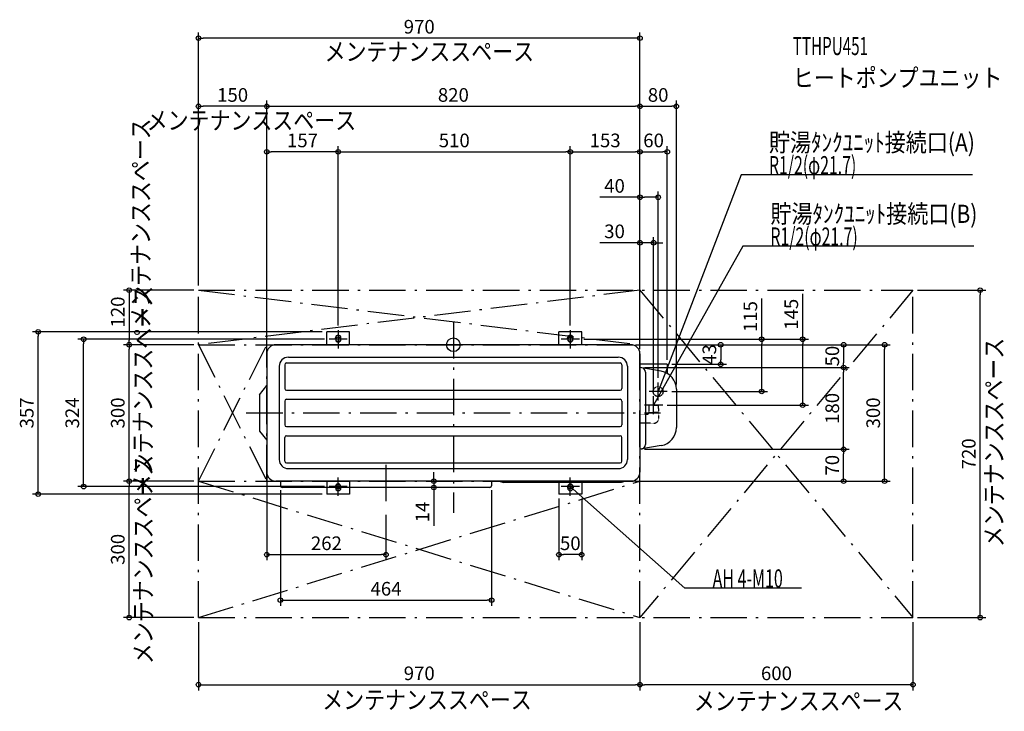
# Model space of a CAD drawing. Extents: x -953 to 1211, y -806 to 715.
import ezdxf
from ezdxf.enums import TextEntityAlignment as Align

# ---------------------------------------------------------------- set-up
doc = ezdxf.new("R2010")
doc.units = 0
doc.linetypes.add('DASHDOT', pattern=[125, 80, -20, 5, -20])
doc.linetypes.add('DASHED', pattern=[0.75, 0.5, -0.25])
doc.layers.get('DEFPOINTS').update_dxf_attribs({"linetype": 'CONTINUOUS'})
for name, color, linetype in [('ARRANGE', 1, 'CONTINUOUS'), ('BASIS', 6, 'CONTINUOUS'), ('DETAIL', 5, 'CONTINUOUS'), ('ETC', 61, 'CONTINUOUS'), ('FIX', 11, 'CONTINUOUS'), ('NOTE', 4, 'CONTINUOUS'), ('OUTLINE', 3, 'CONTINUOUS'), ('SERVICESPACE', 2, 'CONTINUOUS'), ('SIZE', 30, 'CONTINUOUS')]:
    doc.layers.add(name, color=color, linetype=linetype)
doc.styles.add('STANDARD1', font='MONOTXT', dxfattribs={"bigfont": 'BIGFONT'})

msp = doc.modelspace()

# ---------------------------------------------------------------- linework, layer by layer
at = {"layer": 'ARRANGE', "linetype": 'CONTINUOUS'}
msp.add_circle((0, 0), 15, dxfattribs=at)
at = {"layer": 'BASIS', "linetype": 'DASHDOT'}
for p, q in [((0, 50), (0, -370)), ((-455, -150), (455, -150)), ((-148, -264), (-148, -364))]:
    msp.add_line(p, q, dxfattribs=at)
at = {"layer": 'DEFPOINTS', "color": 30, "linetype": 'CONTINUOUS'}
for p in [(-560, 674.275732), (-560, 524.275732), (410, 524.275732), (490, 524.275732), (-410, 424.275732), (257, 424.275732), (410, 424.275732), (470, 424.275732), (450, 324.275732), (440, 224.275732), (-560, 120), (-560, 120), (-560, 120), (410, 120), (410, 120), (1010, 120), (1157.6, 120), (-912.4, 28.5), (-278, 28.5), (-253, 32), (-253, 32), (257, 32), (257, 32), (-812.4, 12), (-712.4, 0), (-712.4, 0), (-560, 0), (-560, 0), (-410, 0), (-273, 12), (277, 12), (277, 12), (390, 0), (390, 0), (390, 0), (677.6, 12), (767.6, 12), (947.6, 0), (-410, -20), (-410, -20), (410, -20), (410, -20), (410, -20), (410, -20), (410, -20), (470, -43), (470, -43), (587.6, -43), (410, -50), (410, -50), (857.6, -50), (857.6, -50), (450, -83), (470, -103), (490, -97.670143), (440, -113), (460, -133), (410, -230), (410, -230), (857.6, -230), (-410, -280), (-712.4, -300), (-560, -300), (-560, -300), (390, -300), (390, -300), (410, -300), (-380, -310), (-273, -312), (-42.976618, -314), (80, -314), (84, -310), (-278, -328.5), (232, -328.5), (282, -328.5), (-148, -364), (-148, -461.6), (232, -461.6), (84, -561.6), (-560, -600), (-560, -600), (410, -600), (410, -600), (1010, -600), (1010, -600), (410, -747.6), (410, -747.6)]:
    msp.add_point(p, dxfattribs=at)
at = {"layer": 'DETAIL', "linetype": 'CONTINUOUS'}
for p, q in [((-228, 28.5), (-278, 28.5)), ((-278, 0), (-278, 28.5)), ((-228, 0), (-228, 28.5)), ((232, 0), (232, 28.5)), ((282, 28.5), (232, 28.5)), ((282, 0), (282, 28.5)), ((390, 0), (-390, 0)), ((-259, 12), (-259, 15)), ((-247, 12), (-247, 15)), ((251, 12), (251, 15)), ((263, 12), (263, 15)), ((-410, -20), (-410, -280)), ((410, -20), (410, -280)), ((-366.5, -40), (366.5, -40)), ((-362.5, -27.5), (362.5, -27.5)), ((470, -43), (410, -43)), ((470, -43), (470, -63.029128)), ((-382.5, -47.5), (-382.5, -252.5)), ((-370.5, -44), (-370.5, -96)), ((370.5, -44), (370.5, -96)), ((382.5, -47.5), (382.5, -252.5)), ((456.945927, -58.277834), (410, -50)), ((422, -60.50692), (422, -219.49308)), ((-426, -110), (-410, -90)), ((-366.5, -100), (366.5, -100)), ((490, -97.670144), (490, -182.329856)), ((-426, -110), (-426, -190)), ((-370.5, -124), (-370.5, -176)), ((-366.5, -120), (366.5, -120)), ((370.5, -124), (370.5, -176)), ((-426, -190), (-410, -210)), ((-366.5, -180), (366.5, -180)), ((-370.5, -256), (-370.5, -204)), ((-366.5, -200), (366.5, -200)), ((370.5, -256), (370.5, -204)), ((456.945927, -221.722166), (410, -230)), ((-366.5, -260), (366.5, -260)), ((-362.5, -272.5), (362.5, -272.5)), ((390, -300), (-390, -300)), ((-380, -300), (-380, -310)), ((84, -300), (84, -310)), ((100, -300), (111.196152, -303)), ((380, -300), (368.803848, -303)), ((80, -314), (-376, -314)), ((-278, -314), (-278, -328.5)), ((-259, -314), (-259, -315)), ((-247, -314), (-247, -315)), ((-228, -314), (-228, -328.5)), ((368.803848, -303), (111.196152, -303)), ((232, -303), (232, -328.5)), ((251, -312), (251, -315)), ((263, -312), (263, -315)), ((282, -303), (282, -328.5)), ((-228, -328.5), (-278, -328.5)), ((282, -328.5), (232, -328.5))]:
    msp.add_line(p, q, dxfattribs=at)
at = {"layer": 'DETAIL', "linetype": 'DASHED'}
for p, q in [((429.936117, -133), (429.15, -148)), ((429.15, -148), (429.15, -151.5)), ((429.15, -148), (450.85, -148)), ((429.936117, -133), (450.063883, -133)), ((450.063883, -133), (450.85, -148)), ((450.85, -148), (450.85, -162.5)), ((427.15, -153.5), (410, -153.5)), ((440.85, -172.5), (410, -172.5)), ((-278, -300), (-278, -314)), ((-228, -300), (-228, -314)), ((-259, -312), (-259, -314)), ((-247, -312), (-247, -314))]:
    msp.add_line(p, q, dxfattribs=at)
msp.add_circle((450, -103), 10.85, dxfattribs=at)
at = {"layer": 'DETAIL', "linetype": 'CONTINUOUS'}
for centre, radius, start, end in [((-390, -20), 20, 90, 180), ((-253, 15), 6, 0, 180), ((-253, 12), 6, 180, 0), ((257, 15), 6, 0, 180), ((257, 12), 6, 180, 0), ((390, -20), 20, 0, 90), ((-362.5, -47.5), 20, 90, 180), ((-366.5, -44), 4, 90, 180), ((362.5, -47.5), 20, 0, 90), ((366.5, -44), 4, 0, 90), ((412, -60.50692), 10, 0, 80), ((450, -97.670144), 40, 0, 80), ((-366.5, -96), 4, 180, 270), ((366.5, -96), 4, 270, 0), ((-366.5, -124), 4, 90, 180), ((366.5, -124), 4, 0, 90), ((-366.5, -176), 4, 180, 270), ((366.5, -176), 4, 270, 0), ((450, -182.329856), 40, 280, 0), ((-366.5, -204), 4, 90, 180), ((366.5, -204), 4, 0, 90), ((412, -219.49308), 10, 280, 0), ((-362.5, -252.5), 20, 180, 270), ((-366.5, -256), 4, 180, 270), ((362.5, -252.5), 20, 270, 0), ((366.5, -256), 4, 270, 0), ((-390, -280), 20, 180, 270), ((390, -280), 20, 270, 0), ((-376, -310), 4, 180, 270), ((-253, -315), 6, 180, 0), ((80, -310), 4, 270, 0), ((257, -312), 6, 0, 180), ((257, -315), 6, 180, 0)]:
    msp.add_arc(centre, radius, start, end, dxfattribs=at)
at = {"layer": 'DETAIL', "linetype": 'DASHED'}
for centre, radius, start, end in [((427.15, -151.5), 2, 270, 0), ((440.85, -162.5), 10, 270, 0), ((-253, -312), 6, 0, 180)]:
    msp.add_arc(centre, radius, start, end, dxfattribs=at)
at = {"layer": 'FIX', "linetype": 'CONTINUOUS'}
for centre in [(-253, 12), (257, 12), (-253, -312), (257, -312)]:
    msp.add_circle(centre, 5, dxfattribs=at)
at = {"layer": 'NOTE', "linetype": 'CONTINUOUS'}
for p, q in [((632.799194, 373.837189), (450, -103)), ((1140.549194, 373.837189), (632.799194, 373.837189)), ((636.002747, 216.860947), (440, -133)), ((1143.752686, 216.860947), (636.002747, 216.860947)), ((-253, 32), (-253, -8)), ((257, 32), (257, -8)), ((-233, 12), (-273, 12)), ((277, 12), (237, 12)), ((450, -123), (450, -83)), ((470, -103), (430, -103)), ((450, -103), (450.208179, -101.010864)), ((450, -103), (451.174856, -101.381447)), ((440, -153), (440, -113)), ((460, -133), (420, -133)), ((440, -133), (440.492607, -131.061614)), ((440, -133), (441.395803, -131.567612)), ((-253, -332), (-253, -292)), ((257, -332), (257, -292)), ((-233, -312), (-273, -312)), ((277, -312), (237, -312)), ((508.916626, -535.020203), (257, -312)), ((257, -312), (258.789584, -312.892966)), ((257, -312), (258.103342, -313.668123)), ((765.166626, -535.020203), (508.916626, -535.020203))]:
    msp.add_line(p, q, dxfattribs=at)
at = {"layer": 'OUTLINE', "linetype": 'CONTINUOUS'}
for p, q in [((-278, 0), (-278, 28.5)), ((-228, 28.5), (-278, 28.5)), ((-228, 0), (-228, 28.5)), ((282, 28.5), (232, 28.5)), ((232, 0), (232, 28.5)), ((282, 0), (282, 28.5)), ((390, 0), (-390, 0)), ((-410, -20), (-410, -280)), ((410, -20), (410, -280)), ((456.945927, -58.277834), (410, -50)), ((490, -97.670144), (490, -182.329856)), ((456.945927, -221.722166), (410, -230)), ((390, -300), (-390, -300)), ((-278, -308), (-278, -328.5)), ((-228, -308), (-228, -328.5)), ((232, -303), (232, -328.5)), ((282, -303), (282, -328.5)), ((-228, -328.5), (-278, -328.5)), ((282, -328.5), (232, -328.5))]:
    msp.add_line(p, q, dxfattribs=at)
at = {"layer": 'OUTLINE', "linetype": 'DASHED'}
for p, q in [((-278, -300), (-278, -308)), ((-228, -300), (-228, -308))]:
    msp.add_line(p, q, dxfattribs=at)
at = {"layer": 'OUTLINE', "linetype": 'CONTINUOUS'}
for centre, radius, start, end in [((-390, -20), 20, 90, 180), ((390, -20), 20, 0, 90), ((450, -97.670144), 40, 0, 80), ((450, -182.329856), 40, 280, 0), ((-390, -280), 20, 180, 270), ((390, -280), 20, 270, 0)]:
    msp.add_arc(centre, radius, start, end, dxfattribs=at)
at = {"layer": 'SERVICESPACE', "linetype": 'DASHDOT'}
for p, q in [((410, 120), (-560, 0)), ((-560, 120), (410, 0)), ((-560, 120), (1010, 120)), ((-560, -600), (-560, 120)), ((1010, 120), (410, -600)), ((410, 120), (1010, -600)), ((410, -600), (410, 120)), ((1010, -600), (1010, 120)), ((-560, 0), (-410, -300)), ((-560, -300), (-410, 0)), ((-560, 0), (410, 0)), ((-410, -300), (-410, 0)), ((-560, -600), (410, -300)), ((-560, -300), (410, -600)), ((-560, -300), (410, -300)), ((-560, -600), (1010, -600))]:
    msp.add_line(p, q, dxfattribs=at)
at = {"layer": 'SIZE', "color": 30, "linetype": 'CONTINUOUS'}
for p, q in [((-560, 130), (-560, 686.775732)), ((-560, 674.275732), (-550, 674.275732)), ((400, 674.275732), (-550, 674.275732)), ((410, 674.275732), (400, 674.275732)), ((410, 130), (410, 686.775732)), ((-560, 130), (-560, 536.775732)), ((-560, 524.275732), (-550, 524.275732)), ((-420, 524.275732), (-550, 524.275732)), ((-410, 524.275732), (-420, 524.275732)), ((-410, 10), (-410, 536.775732)), ((-410, -10), (-410, 536.775732)), ((-410, 524.275732), (-400, 524.275732)), ((-400, 524.275732), (400, 524.275732)), ((410, 524.275732), (400, 524.275732)), ((410, -10), (410, 536.775732)), ((410, -10), (410, 536.775732)), ((410, 524.275732), (420, 524.275732)), ((420, 524.275732), (480, 524.275732)), ((490, 524.275732), (480, 524.275732)), ((490, -87.670143), (490, 536.775732)), ((-410, -10), (-410, 436.775732)), ((-253, 42), (-253, 436.775732)), ((-253, 42), (-253, 436.775732)), ((257, 42), (257, 436.775732)), ((257, 42), (257, 436.775732)), ((410, -10), (410, 436.775732)), ((410, 130), (410, 436.775732)), ((470, -33), (470, 436.775732)), ((-410, 424.275732), (-400, 424.275732)), ((-263, 424.275732), (-400, 424.275732)), ((-253, 424.275732), (-263, 424.275732)), ((-253, 424.275732), (-243, 424.275732)), ((-243, 424.275732), (247, 424.275732)), ((257, 424.275732), (247, 424.275732)), ((257, 424.275732), (267, 424.275732)), ((267, 424.275732), (400, 424.275732)), ((410, 424.275732), (400, 424.275732)), ((410, 424.275732), (420, 424.275732)), ((420, 424.275732), (460, 424.275732)), ((470, 424.275732), (460, 424.275732)), ((410, -10), (410, 336.775732)), ((450, -73), (450, 336.775732)), ((410, 324.275732), (321.670715, 324.275732)), ((410, 324.275732), (420, 324.275732)), ((440, 324.275732), (420, 324.275732)), ((450, 324.275732), (440, 324.275732)), ((400, 224.275732), (321.670715, 224.275732)), ((410, 224.275732), (400, 224.275732)), ((410, -10), (410, 236.775732)), ((440, 224.275732), (410, 224.275732)), ((440, -103), (440, 236.775732)), ((440, 224.275732), (450, 224.275732)), ((450, 224.275732), (460, 224.275732)), ((-570, 120), (-724.9, 120)), ((-712.4, 120), (-712.4, 110)), ((-712.4, 110), (-712.4, 10)), ((767.6, 12), (767.6, 112)), ((1020, 120), (1170.1, 120)), ((1157.6, 120), (1157.6, 110)), ((1157.6, -590), (1157.6, 110)), ((677.6, 12), (677.6, 102)), ((-288, 28.5), (-924.9, 28.5)), ((-912.4, 28.5), (-912.4, 18.5)), ((-912.4, -318.5), (-912.4, 18.5)), ((-283, 12), (-824.9, 12)), ((-812.4, 12), (-812.4, 2)), ((-812.4, -302), (-812.4, 2)), ((-570, 0), (-724.9, 0)), ((-570, 0), (-724.9, 0)), ((-712.4, 0), (-712.4, 10)), ((-712.4, 0), (-712.4, -10)), ((287, 12), (780.1, 12)), ((287, 12), (690.1, 12)), ((400, 0), (600.1, 0)), ((400, 0), (960.1, 0)), ((400, 0), (870.1, 0)), ((587.6, 0), (587.6, -10)), ((677.6, 12), (677.6, 2)), ((677.6, -93), (677.6, 2)), ((767.6, 12), (767.6, 2)), ((767.6, -123), (767.6, 2)), ((857.6, 0), (857.6, -10)), ((947.6, 0), (947.6, -10)), ((-712.4, -290), (-712.4, -10)), ((587.6, -10), (587.6, -33)), ((857.6, -10), (857.6, -40)), ((947.6, -290), (947.6, -10)), ((480, -43), (600.1, -43)), ((587.6, -43), (587.6, -33)), ((857.6, -50), (857.6, -40)), ((420, -50), (870.1, -50)), ((420, -50), (870.1, -50)), ((857.6, -50), (857.6, -60)), ((857.6, -220), (857.6, -60)), ((480, -103), (690.1, -103)), ((677.6, -103), (677.6, -93)), ((767.6, -133), (767.6, -123)), ((470, -133), (780.1, -133)), ((420, -230), (870.1, -230)), ((420, -230), (870.1, -230)), ((857.6, -230), (857.6, -220)), ((857.6, -230), (857.6, -240)), ((857.6, -290), (857.6, -240)), ((-42.976618, -290), (-42.976618, -280)), ((-812.4, -312), (-812.4, -302)), ((-570, -300), (-724.9, -300)), ((-570, -300), (-724.9, -300)), ((-712.4, -300), (-712.4, -290)), ((-712.4, -300), (-712.4, -310)), ((-410, -290), (-410, -474.1)), ((400, -300), (-55.476618, -300)), ((-42.976618, -300), (-42.976618, -290)), ((-42.976618, -300), (-42.976618, -314)), ((400, -300), (960.1, -300)), ((400, -300), (870.1, -300)), ((857.6, -300), (857.6, -290)), ((947.6, -300), (947.6, -290)), ((-912.4, -328.5), (-912.4, -318.5)), ((-283, -312), (-824.9, -312)), ((-712.4, -590), (-712.4, -310)), ((-380, -320), (-380, -574.1)), ((70, -314), (-55.476618, -314)), ((-42.976618, -314), (-42.976618, -324)), ((-42.976618, -324), (-42.976618, -397.978027)), ((84, -320), (84, -574.1)), ((-288, -328.5), (-924.9, -328.5)), ((232, -338.5), (232, -474.1)), ((282, -338.5), (282, -474.1)), ((-148, -374), (-148, -474.1)), ((-410, -461.6), (-400, -461.6)), ((-400, -461.6), (-158, -461.6)), ((-148, -461.6), (-158, -461.6)), ((232, -461.6), (242, -461.6)), ((272, -461.6), (242, -461.6)), ((282, -461.6), (272, -461.6)), ((-380, -561.6), (-370, -561.6)), ((-370, -561.6), (74, -561.6)), ((84, -561.6), (74, -561.6)), ((-570, -600), (-724.9, -600)), ((-712.4, -600), (-712.4, -590)), ((1020, -600), (1170.1, -600)), ((1157.6, -600), (1157.6, -590)), ((-560, -610), (-560, -760.1)), ((410, -610), (410, -760.1)), ((410, -610), (410, -760.1)), ((1010, -610), (1010, -760.1)), ((-560, -747.6), (-550, -747.6)), ((-550, -747.6), (400, -747.6)), ((410, -747.6), (400, -747.6)), ((410, -747.6), (420, -747.6)), ((1000, -747.6), (420, -747.6)), ((1010, -747.6), (1000, -747.6))]:
    msp.add_line(p, q, dxfattribs=at)
for centre in [(-560, 674.275732), (410, 674.275732), (-560, 524.275732), (-410, 524.275732), (-410, 524.275732), (410, 524.275732), (410, 524.275732), (490, 524.275732), (-410, 424.275732), (-253, 424.275732), (-253, 424.275732), (257, 424.275732), (257, 424.275732), (410, 424.275732), (410, 424.275732), (470, 424.275732), (410, 324.275732), (450, 324.275732), (410, 224.275732), (440, 224.275732), (-712.4, 120), (1157.6, 120), (-912.4, 28.5), (-812.4, 12), (-712.4, 0), (-712.4, 0), (587.6, 0), (677.6, 12), (767.6, 12), (857.6, 0), (947.6, 0), (587.6, -43), (857.6, -50), (857.6, -50), (677.6, -103), (767.6, -133), (857.6, -230), (857.6, -230), (-712.4, -300), (-712.4, -300), (-42.976618, -300), (857.6, -300), (947.6, -300), (-912.4, -328.5), (-812.4, -312), (-42.976618, -314), (-410, -461.6), (-148, -461.6), (232, -461.6), (282, -461.6), (-380, -561.6), (84, -561.6), (-712.4, -600), (1157.6, -600), (-560, -747.6), (410, -747.6), (410, -747.6), (1010, -747.6)]:
    msp.add_circle(centre, 5, dxfattribs=at)

# ---------------------------------------------------------------- texts
at = {"layer": 'ETC', "linetype": 'CONTINUOUS', "style": 'STANDARD1'}
for s, width, p in [('TTHPU451', 0.6125, (745.899963, 636.923279)), ('ヒートポンプユニット', 0.84375, (745.899963, 566.923279))]:
    msp.add_text(s, height=40, rotation=0.000003, dxfattribs=dict(at, width=width)).set_placement(p)
at = {"layer": 'NOTE', "linetype": 'CONTINUOUS', "style": 'STANDARD1'}
for s, rotation, width, p in [('メンテナンススペース', 0.000003, 0.84375, (-282.946747, 624.482666)), ('メンテナンススペース', 0.000003, 0.84375, (-673.935425, 473.139435)), ('メンテナンススペース', 90.000005, 0.84375, (-666.969055, 37.305847)), ('貯湯ﾀﾝｸﾕﾆｯﾄ接続口(A)', 359.999996, 0.847538, (693.549194, 424.837189)), ('R1/2(φ21.7)', 359.999996, 0.637277, (693.549194, 374.837189)), ('貯湯ﾀﾝｸﾕﾆｯﾄ接続口(B)', 359.999996, 0.847538, (696.752747, 267.860931)), ('R1/2(φ21.7)', 359.999996, 0.637277, (696.752747, 217.860947)), ('メンテナンススペース', 90.000005, 0.84375, (-662.306885, -331.0047)), ('メンテナンススペース', 90.000005, 0.84375, (1208.068237, -445.112)), ('メンテナンススペース', 90.000005, 0.84375, (-661.529846, -702.42334)), ('AH 4-M10', 0.000003, 0.644737, (569.666626, -534.020203)), ('メンテナンススペース', 0.000003, 0.84375, (-288.230835, -800.898315)), ('メンテナンススペース', 0.000003, 0.84375, (528.419067, -803.54364))]:
    msp.add_text(s, height=40, rotation=rotation, dxfattribs=dict(at, width=width)).set_placement(p)
at = {"layer": 'SIZE', "color": 30, "linetype": 'CONTINUOUS'}
for s, p in [('970', (-75, 684.275732)), ('150', (-485, 534.275732)), ('820', (0, 534.275732)), ('80', (450, 534.275732)), ('157', (-331.5, 434.275732)), ('510', (2, 434.275732)), ('153', (333.5, 434.275732)), ('60', (440, 434.275732)), ('40', (354.170715, 334.275732)), ('30', (354.170715, 234.275732)), ('262', (-279, -451.6)), ('50', (257, -451.6)), ('464', (-148, -551.6)), ('970', (-75, -737.6)), ('600', (710, -737.6))]:
    msp.add_text(s, height=30, dxfattribs=at).set_placement(p, align=Align.CENTER)
for s, p in [('120', (-722.4, 71.919006)), ('115', (667.6, 62)), ('145', (757.6, 67)), ('43', (577.6, -21.5)), ('50', (847.6, -25)), ('180', (847.6, -140)), ('357', (-922.4, -150)), ('324', (-822.4, -150)), ('300', (-722.4, -150)), ('300', (937.6, -150)), ('720', (1147.6, -240)), ('70', (847.6, -265)), ('14', (-52.976618, -367.978027)), ('300', (-722.4, -450))]:
    msp.add_text(s, height=30, rotation=90, dxfattribs=at).set_placement(p, align=Align.CENTER)

doc.saveas('drawing.dxf')
